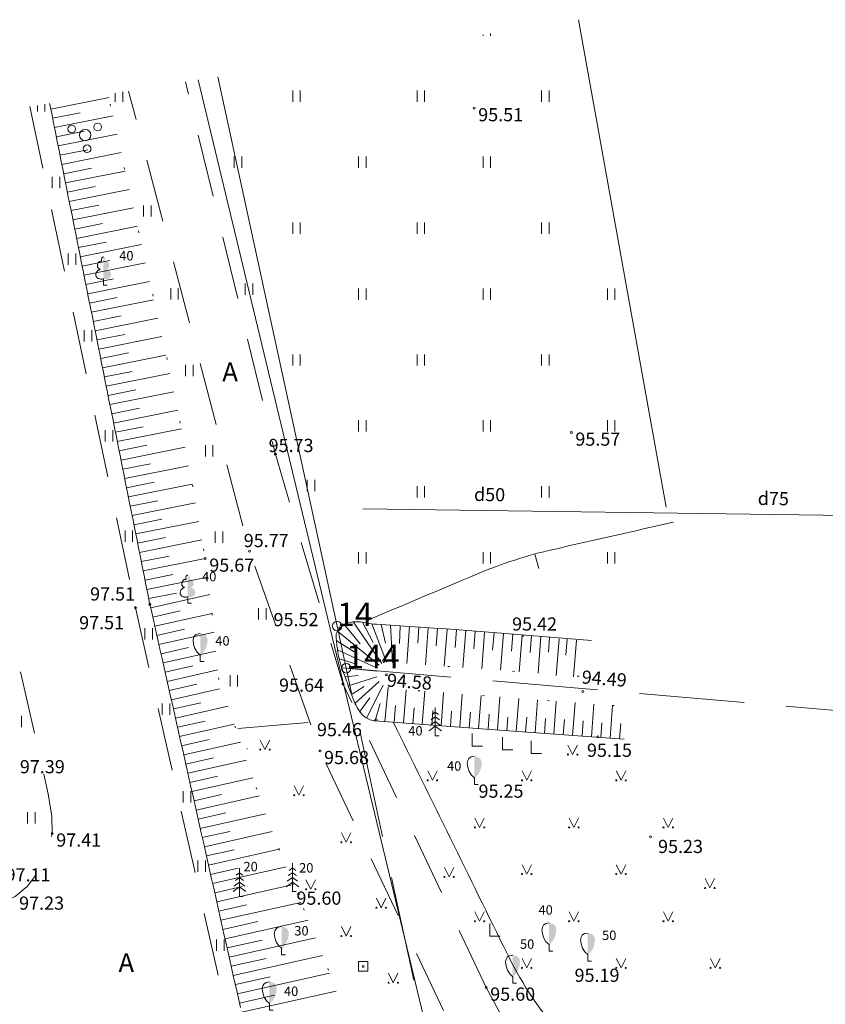
# Model space of a CAD drawing. Units: metres. Extents: x 0 to 551572, y 0 to 324278.
# Drawn here: x 551308 to 551351, y 324226 to 324278 of the extents above; entities that cross this region are included whole.
import ezdxf
from ezdxf.enums import TextEntityAlignment as Align

# ---------------------------------------------------------------- set-up
doc = ezdxf.new("R2010")
doc.units = ezdxf.units.M
doc.header["$MEASUREMENT"] = 0
for name, pattern in [('DGN Style 1', [3.351253109941992, 0.0055761283027321, -3.34567698163926]), ('DGN Style 2', [5.5761283027321, 3.34567698163926, -2.23045132109284]), ('DGN Style 3', [7.806579623824939, 5.5761283027321, -2.23045132109284])]:
    doc.linetypes.add(name, pattern=pattern)
for name, color, linetype, lineweight in [('Level 1', 7, 'Continuous', 13), ('Level 10', 7, 'Continuous', 13), ('Level 11', 7, 'Continuous', 13), ('Level 17', 7, 'Continuous', 13), ('Level 21', 7, 'Continuous', 13), ('Level 23', 7, 'Continuous', 13), ('Level 24', 7, 'Continuous', 13), ('Level 25', 7, 'Continuous', 13), ('Level 31', 7, 'Continuous', 13), ('Level 32', 7, 'Continuous', 13), ('Level 35', 7, 'Continuous', 13), ('Level 37', 7, 'Continuous', 13), ('Level 55', 7, 'Continuous', 13), ('Level 58', 7, 'Continuous', 13)]:
    doc.layers.add(name, color=color, linetype=linetype, lineweight=lineweight)
doc.styles.add('Style-font001', font='font001.shx')

# ---------------------------------------------------------------- blocks, each defined once
blk = doc.blocks.new('KRUMS_2')
at = {"layer": 'Level 1', "color": 3, "linetype": 'Continuous', "lineweight": 13}
for centre, radius in [((-0.07141971917735646, 0.03241790238462272), 0.02041347239155457), ((0.06614258155605057, 0.04251797652977984), 0.02066127541214373), ((-5.87708200328052e-06, 3.310500324005261e-05), 0.03006396109047146), ((0.01032348532316973, -0.07272183902023244), 0.02045426292877247)]:
    blk.add_circle(centre, radius, dxfattribs=at)
blk = doc.blocks.new('*U20')
at = {"layer": 'Level 1', "color": 3, "linetype": 'Continuous', "lineweight": 13}
for p, q in [((-0.02739999999903375, 0.03350000000136788), (-0.02739999999903375, -0.0334999999977299)), ((-0.02739999999903375, -0.0334999999977299), (0.02739999999903375, -0.0334999999977299))]:
    blk.add_line(p, q, dxfattribs=at)
blk = doc.blocks.new('EGLE')
at = {"layer": 'Level 1', "color": 3, "linetype": 'Continuous', "lineweight": 13}
for p, q in [((0, 0.125), (-0.01759999999922002, 0.1121999999995751)), ((0, 0.1499999999978172), (0, 0)), ((0, 0.125), (0.01739999999699648, 0.1121999999995751)), ((0, 0.0750000000007276), (-0.02780000000348082, 0.05459999999948195)), ((0, 0.09999999999854481), (-0.02160000000003492, 0.08419999999750871)), ((0, 0.09999999999854481), (0.02160000000003492, 0.08419999999750871)), ((0, 0.0750000000007276), (0.02779999999620486, 0.05459999999948195)), ((0, 0.0499999999992724), (-0.03320000000530854, 0.02559999999721185)), ((0, 0.0499999999992724), (0.03340000000025611, 0.02559999999721185)), ((0, 0), (0.01999999999679858, 0))]:
    blk.add_line(p, q, dxfattribs=at)
blk = doc.blocks.new('SAURLA')
at = {"layer": 'Level 1', "linetype": 'Continuous', "lineweight": 13}
blk.add_hatch(color=3, dxfattribs=at).paths.add_polyline_path([(0, 0.03519999999844003), (0, 0.1499999999978172), (0.0172999999995227, 0.1466999999975087), (0.02279999999882421, 0.1432999999960884), (0.02919999999721767, 0.1383999999961816), (0.0356000000028871, 0.128099999998085), (0.03850000000238651, 0.1137999999991735), (0.0356000000028871, 0.09179999999832944), (0.02829999999812571, 0.06939999999667634), (0.01640000000043074, 0.04979999999704887)])
at = {"layer": 'Level 1', "color": 3, "linetype": 'Continuous', "lineweight": 13}
for p, q in [((-0.03850000000238651, 0.1137999999991735), (-0.03559999999561114, 0.128099999998085)), ((-0.03559999999561114, 0.09179999999832944), (-0.03850000000238651, 0.1137999999991735)), ((-0.03559999999561114, 0.128099999998085), (-0.02919999999721767, 0.1383999999961816)), ((-0.02919999999721767, 0.1383999999961816), (-0.02279999999882421, 0.1432999999960884)), ((-0.02279999999882421, 0.1432999999960884), (-0.0172999999995227, 0.1466999999975087)), ((-0.0172999999995227, 0.1466999999975087), (0, 0.1499999999978172)), ((-0.02829999999812571, 0.06939999999667634), (-0.03559999999561114, 0.09179999999832944)), ((-0.01640000000043074, 0.04979999999704887), (-0.02829999999812571, 0.06939999999667634)), ((0, 0.03519999999844003), (-0.01640000000043074, 0.04979999999704887)), ((0, 0.03519999999844003), (0, -3.637978807091713e-12)), ((0, -3.637978807091713e-12), (0.02000000000407454, -3.637978807091713e-12))]:
    blk.add_line(p, q, dxfattribs=at)
blk.add_point((0, 0.03519999999844003), dxfattribs=at)
blk = doc.blocks.new('ZBST')
at = {"layer": 'Level 35', "color": 52, "linetype": 'Continuous', "lineweight": 13}
for p, q in [((-0.02500000000145519, -0.02499999999781721), (-0.02500000000145519, 0.02500000000145519)), ((-0.02500000000145519, 0.02500000000145519), (0.02499999999417923, 0.02500000000145519)), ((0.02499999999417923, -0.02499999999781721), (0.02499999999417923, 0.02500000000145519)), ((-0.02500000000145519, -0.02499999999781721), (0.02499999999417923, -0.02499999999781721))]:
    blk.add_line(p, q, dxfattribs=at)
blk.add_circle((0, 0), 0.005041667697929563, dxfattribs=at)
blk = doc.blocks.new('LAPUKO')
at = {"layer": 'Level 1', "linetype": 'Continuous', "lineweight": 13}
h = blk.add_hatch(color=3, dxfattribs=at)
edge = h.paths.add_edge_path()
edge.add_ellipse((4.004397487733513e-05, 0.135006843112933), major_axis=(-2.41111331149074e-18, -0.01499315361192787), ratio=0.7071067811865476, start_angle=57.04944999999998, end_angle=180, ccw=False)
edge.add_line((0.008936408688896336, 0.1268518418910389), (0.009035936083819252, 0.1267606086184969))
edge.add_ellipse((0.01290916747529991, 0.1055203076793987), major_axis=(0.003873231390928331, -0.02124030094272178), ratio=0.8613228459795703, start_angle=0, end_angle=180, ccw=False)
edge.add_ellipse((0.009035936142026912, 0.05929141736851307), major_axis=(-0.03068173883848489, 0.009511338992961674), ratio=0.8144450187643257, start_angle=90, end_angle=270, ccw=False)
edge.add_line((0.001289473482756875, 0.03430282800400164), (0.001100000001315493, 0.03440000000045984))
edge.add_line((0.001100000001315493, 0.03440000000045984), (0, 0.03440000000045984))
edge.add_line((0, 0.03440000000045984), (0, 0.1499000000003434))
edge.add_line((0, 0.1499000000003434), (-0.0001000000047497451, 0.1499999999978172))
edge.add_line((-0.0001000000047497451, 0.1499999999978172), (4.004397487733513e-05, 0.1499999967236363))
at = {"layer": 'Level 1', "color": 3, "linetype": 'Continuous', "lineweight": 13}
for p, q in [((0, 0), (0, 0.03440000000045984)), ((0, 0.03440000000045984), (0.001100000001315493, 0.03440000000045984)), ((0, 0.0272000000004482), (0, 0.02959999999802676)), ((0, 0), (0.01999999999679858, 0))]:
    blk.add_line(p, q, dxfattribs=at)
blk.add_rational_spline([(-0.00120938554755412, 0.03430282800400164), (-0.03189112438121811, 0.02479148901329609), (-0.03963758704048814, 0.04978007837780751), (-0.04738404971431009, 0.07476866773868096), (-0.01670231086609419, 0.08428000673302449), (-0.03499706740694819, 0.08761610941655817), (-0.03112383601546753, 0.1088564103629324), (-0.02725060462398687, 0.1300967113056686), (-0.008955848163168412, 0.1267606086184969), (-0.008906084454793017, 0.1268062252565869), (-0.008856320746417623, 0.1268518418910389), (-0.01228531754895812, 0.1343332893120532), (-0.009274780786654446, 0.1421666430142068), (-0.006264243987970985, 0.1499999967236363), (4.004397487733513e-05, 0.1499999967236363)], [1, 0.7071067811865476, 1, 0.7071067811865476, 1, 0.7071067811865476, 1, 0.7071067811865476, 1, 1, 1, 0.8595167113278297, 1, 0.8595167113278297, 1], degree=2, knots=[0, 0, 0, 0.125, 0.125, 0.25, 0.25, 0.375, 0.375, 0.5, 0.5, 0.75, 0.75, 0.875, 0.875, 1, 1, 1], dxfattribs=at)
blk = doc.blocks.new('PKT')
at = {"layer": 'Level 58', "color": 254, "linetype": 'Continuous', "lineweight": 20}
blk.add_circle((1.66316021932289e-06, 9.176197636406869e-06), 0.005342884173628484, dxfattribs=at)
blk = doc.blocks.new('RP5')
at = {"layer": 'Level 10', "color": 7, "linetype": 'Continuous', "lineweight": 13, "flags": 128}
blk.add_lwpolyline([(0, 0), (0, 0)], dxfattribs=at)
at = {"layer": 'Level 10', "color": 7, "linetype": 'Continuous', "lineweight": 13}
blk.add_circle((0, 0), 0.025, dxfattribs=at)

msp = doc.modelspace()

# ---------------------------------------------------------------- linework, layer by layer
at = {"layer": 'Level 1', "color": 3, "linetype": 'Continuous', "lineweight": 13}
for p, q in [((551332.0140000001, 324240.369), (551332.0140000001, 324239.699)), ((551332.0140000001, 324239.699), (551332.562, 324239.699))]:
    msp.add_line(p, q, dxfattribs=at)
at = {"layer": 'Level 11', "color": 34, "linetype": 'Continuous', "lineweight": 13, "ltscale": 10}
for p, q in [((551337.6433576437, 324278.2551845818), (551342.307, 324252.374)), ((551326.2100000001, 324252.297), (551355.123, 324251.887))]:
    msp.add_line(p, q, dxfattribs=at)
at = {"layer": 'Level 17', "color": 5, "linetype": 'Continuous', "lineweight": 13, "ltscale": 10}
msp.add_line((551340.817, 324177.955), (551317.4738479903, 324275.0570729919), dxfattribs=at)
at = {"layer": 'Level 21', "color": 7, "linetype": 'Continuous', "lineweight": 20, "ltscale": 10}
msp.add_line((551319.5700000001, 324240.629), (551323.307, 324240.958), dxfattribs=at)
at = {"layer": 'Level 23', "color": 92, "linetype": 'Continuous', "lineweight": 13}
for p, q in [((551332.984, 324277.393), (551332.984, 324277.5163889471)), ((551332.584, 324277.393), (551332.584, 324277.45296427)), ((551313.066, 324273.902), (551313.066, 324274.3581571536)), ((551313.466, 324273.902), (551313.466, 324274.4215818307)), ((551322.484, 324273.893), (551322.484, 324274.493)), ((551322.8840000001, 324273.893), (551322.8840000001, 324274.493)), ((551329.084, 324273.893), (551329.084, 324274.493)), ((551329.484, 324273.893), (551329.484, 324274.493)), ((551335.684, 324273.893), (551335.684, 324274.493)), ((551336.084, 324273.893), (551336.084, 324274.493)), ((551308.936, 324273.379), (551308.936, 324273.7032973632)), ((551309.336, 324273.379), (551309.336, 324273.7667220403)), ((551319.3840000001, 324270.393), (551319.3840000001, 324270.993)), ((551319.784, 324270.393), (551319.784, 324270.993)), ((551325.984, 324270.393), (551325.984, 324270.993)), ((551326.3840000001, 324270.393), (551326.3840000001, 324270.993)), ((551332.584, 324270.393), (551332.584, 324270.993)), ((551332.984, 324270.393), (551332.984, 324270.993)), ((551309.723, 324269.311), (551309.723, 324269.911)), ((551310.123, 324269.311), (551310.123, 324269.911)), ((551314.574, 324267.801), (551314.574, 324268.401)), ((551314.974, 324267.801), (551314.974, 324268.401)), ((551322.484, 324266.893), (551322.484, 324267.493)), ((551322.8840000001, 324266.893), (551322.8840000001, 324267.493)), ((551329.084, 324266.893), (551329.084, 324267.493)), ((551329.484, 324266.893), (551329.484, 324267.493)), ((551335.684, 324266.893), (551335.684, 324267.493)), ((551336.084, 324266.893), (551336.084, 324267.493)), ((551310.5750000001, 324265.243), (551310.5750000001, 324265.843)), ((551310.975, 324265.243), (551310.975, 324265.843)), ((551316.0160000001, 324263.405), (551316.0160000001, 324264.005)), ((551316.416, 324263.405), (551316.416, 324264.005)), ((551319.9670000001, 324263.649), (551319.9670000001, 324264.249)), ((551320.367, 324263.649), (551320.367, 324264.249)), ((551325.984, 324263.393), (551325.984, 324263.993)), ((551326.3840000001, 324263.393), (551326.3840000001, 324263.993)), ((551332.584, 324263.393), (551332.584, 324263.993)), ((551332.984, 324263.393), (551332.984, 324263.993)), ((551339.184, 324263.393), (551339.184, 324263.993)), ((551339.584, 324263.393), (551339.584, 324263.993)), ((551311.427, 324261.175), (551311.427, 324261.775)), ((551311.827, 324261.175), (551311.827, 324261.775)), ((551322.484, 324259.893), (551322.484, 324260.493)), ((551322.8840000001, 324259.893), (551322.8840000001, 324260.493)), ((551329.084, 324259.893), (551329.084, 324260.493)), ((551329.484, 324259.893), (551329.484, 324260.493)), ((551335.684, 324259.893), (551335.684, 324260.493)), ((551336.084, 324259.893), (551336.084, 324260.493)), ((551316.8030000001, 324259.337), (551316.8030000001, 324259.937)), ((551317.203, 324259.337), (551317.203, 324259.937)), ((551325.984, 324256.393), (551325.984, 324256.993)), ((551326.3840000001, 324256.393), (551326.3840000001, 324256.993)), ((551332.584, 324256.393), (551332.584, 324256.993)), ((551332.984, 324256.393), (551332.984, 324256.993)), ((551339.184, 324256.393), (551339.184, 324256.993)), ((551339.584, 324256.393), (551339.584, 324256.993)), ((551312.542, 324255.861), (551312.542, 324256.461)), ((551312.942, 324255.861), (551312.942, 324256.461)), ((551317.8520000001, 324255.073), (551317.8520000001, 324255.673)), ((551318.252, 324255.073), (551318.252, 324255.673)), ((551323.26, 324253.236), (551323.26, 324253.836)), ((551323.66, 324253.236), (551323.66, 324253.836)), ((551329.084, 324252.893), (551329.084, 324253.493)), ((551329.484, 324252.893), (551329.484, 324253.493)), ((551335.684, 324252.893), (551335.684, 324253.493)), ((551336.084, 324252.893), (551336.084, 324253.493)), ((551313.591, 324250.547), (551313.591, 324251.147)), ((551313.991, 324250.547), (551313.991, 324251.147)), ((551318.376, 324250.481), (551318.376, 324251.081)), ((551318.7760000001, 324250.481), (551318.7760000001, 324251.081)), ((551325.984, 324249.393), (551325.984, 324249.993)), ((551326.3840000001, 324249.393), (551326.3840000001, 324249.993)), ((551332.584, 324249.393), (551332.584, 324249.993)), ((551332.984, 324249.393), (551332.984, 324249.993)), ((551339.184, 324249.393), (551339.184, 324249.993)), ((551339.584, 324249.393), (551339.584, 324249.993)), ((551320.671, 324246.413), (551320.671, 324247.013)), ((551321.071, 324246.413), (551321.071, 324247.013)), ((551314.64, 324245.364), (551314.64, 324245.964)), ((551315.04, 324245.364), (551315.04, 324245.964)), ((551319.1630000001, 324242.87), (551319.1630000001, 324243.47)), ((551319.5630000001, 324242.87), (551319.5630000001, 324243.47)), ((551315.557, 324241.362), (551315.557, 324241.962)), ((551315.957, 324241.362), (551315.957, 324241.962)), ((551308.091, 324240.706), (551308.091, 324241.306)), ((551320.7640000001, 324240.018), (551321.0140000001, 324239.518)), ((551321.0140000001, 324239.518), (551321.2640000001, 324240.018)), ((551337.089, 324239.753), (551337.339, 324239.253)), ((551337.339, 324239.253), (551337.589, 324239.753)), ((551329.647, 324238.382), (551329.897, 324237.882)), ((551329.897, 324237.882), (551330.147, 324238.382)), ((551334.6510000001, 324238.382), (551334.9010000001, 324237.882)), ((551334.9010000001, 324237.882), (551335.1510000001, 324238.382)), ((551339.655, 324238.382), (551339.905, 324237.882)), ((551339.905, 324237.882), (551340.155, 324238.382)), ((551316.672, 324236.704), (551316.672, 324237.304)), ((551317.072, 324236.704), (551317.072, 324237.304)), ((551322.566, 324237.595), (551322.816, 324237.095)), ((551322.816, 324237.095), (551323.066, 324237.595)), ((551308.412, 324235.589), (551308.412, 324236.189)), ((551308.812, 324235.589), (551308.812, 324236.189)), ((551332.1510000001, 324235.882), (551332.4010000001, 324235.382)), ((551332.4010000001, 324235.382), (551332.6510000001, 324235.882)), ((551337.155, 324235.882), (551337.405, 324235.382)), ((551337.405, 324235.382), (551337.655, 324235.882)), ((551342.159, 324235.882), (551342.409, 324235.382)), ((551342.409, 324235.382), (551342.659, 324235.882)), ((551325.0700000001, 324235.095), (551325.3200000001, 324234.595)), ((551325.3200000001, 324234.595), (551325.5700000001, 324235.095)), ((551317.459, 324233.03), (551317.459, 324233.63)), ((551317.859, 324233.03), (551317.859, 324233.63)), ((551330.533, 324233.258), (551330.783, 324232.758)), ((551330.783, 324232.758), (551331.033, 324233.258)), ((551334.6510000001, 324233.404), (551334.9010000001, 324232.904)), ((551334.9010000001, 324232.904), (551335.1510000001, 324233.404)), ((551339.655, 324233.404), (551339.905, 324232.904)), ((551339.905, 324232.904), (551340.155, 324233.404)), ((551323.1900000001, 324232.604), (551323.4400000001, 324232.104)), ((551323.4400000001, 324232.104), (551323.6900000001, 324232.604)), ((551344.367, 324232.668), (551344.617, 324232.168)), ((551344.617, 324232.168), (551344.867, 324232.668)), ((551326.927, 324231.62), (551327.177, 324231.12)), ((551327.177, 324231.12), (551327.427, 324231.62)), ((551332.1510000001, 324230.904), (551332.4010000001, 324230.404)), ((551332.4010000001, 324230.404), (551332.6510000001, 324230.904)), ((551337.155, 324230.904), (551337.405, 324230.404)), ((551337.405, 324230.404), (551337.655, 324230.904)), ((551342.159, 324230.904), (551342.409, 324230.404)), ((551342.409, 324230.404), (551342.659, 324230.904)), ((551325.0700000001, 324230.117), (551325.3200000001, 324229.617)), ((551325.3200000001, 324229.617), (551325.5700000001, 324230.117)), ((551318.442, 324228.831), (551318.442, 324229.431)), ((551318.8420000001, 324228.831), (551318.8420000001, 324229.431)), ((551334.6510000001, 324228.426), (551334.9010000001, 324227.926)), ((551334.9010000001, 324227.926), (551335.1510000001, 324228.426)), ((551339.655, 324228.426), (551339.905, 324227.926)), ((551339.905, 324227.926), (551340.155, 324228.426)), ((551344.659, 324228.426), (551344.909, 324227.926)), ((551344.909, 324227.926), (551345.159, 324228.426)), ((551327.5700000001, 324227.639), (551327.8200000001, 324227.139)), ((551327.8200000001, 324227.139), (551328.0700000001, 324227.639))]:
    msp.add_line(p, q, dxfattribs=at)
for centre, radius in [((551320.7643508011, 324239.5140801306), 0.02800000000000047), ((551321.2643508011, 324239.5140801306), 0.02630589287586257), ((551337.089157855, 324239.2523601305), 0.02800000000000047), ((551337.589157855, 324239.2523601305), 0.02630589287586257), ((551329.6467200957, 324237.8815496957), 0.02800000000000047), ((551330.1467200957, 324237.8815496957), 0.02630589287586257), ((551334.6507200956, 324237.8815496957), 0.02800000000000047), ((551335.1507200956, 324237.8815496957), 0.02630589287586257), ((551339.6547200957, 324237.8815496957), 0.02800000000000047), ((551340.1547200957, 324237.8815496957), 0.02630589287586257), ((551322.5657200956, 324237.0945496957), 0.02800000000000047), ((551323.0657200956, 324237.0945496957), 0.02630589287586257), ((551332.1507200956, 324235.3815496957), 0.02800000000000047), ((551332.6507200956, 324235.3815496957), 0.02630589287586257), ((551337.1547200957, 324235.3815496957), 0.02800000000000047), ((551337.6547200957, 324235.3815496957), 0.02630589287586257), ((551342.1587200956, 324235.3815496957), 0.02800000000000047), ((551342.6587200956, 324235.3815496957), 0.02630589287586257), ((551325.0697200956, 324234.5945496957), 0.02800000000000047), ((551325.5697200956, 324234.5945496957), 0.02630589287586257), ((551330.5329337887, 324232.7572714349), 0.02800000000000047), ((551331.0329337887, 324232.7572714349), 0.02630589287586257), ((551334.6507200956, 324232.9035496957), 0.02800000000000047), ((551335.1507200956, 324232.9035496957), 0.02630589287586257), ((551339.6547200957, 324232.9035496957), 0.02800000000000047), ((551340.1547200957, 324232.9035496957), 0.02630589287586257), ((551323.1901537057, 324232.1004940436), 0.02800000000000047), ((551323.6901537057, 324232.1004940436), 0.02630589287586257), ((551344.3665665687, 324232.1668088262), 0.02800000000000047), ((551344.8665665687, 324232.1668088262), 0.02630589287586257), ((551326.9272014236, 324231.1163896957), 0.02800000000000047), ((551327.4272014236, 324231.1163896957), 0.02630589287586257), ((551332.1507200956, 324230.4035496957), 0.02800000000000047), ((551332.6507200956, 324230.4035496957), 0.02630589287586257), ((551337.1547200957, 324230.4035496957), 0.02800000000000047), ((551337.6547200957, 324230.4035496957), 0.02630589287586257), ((551342.1587200956, 324230.4035496957), 0.02800000000000047), ((551342.6587200956, 324230.4035496957), 0.02630589287586257), ((551325.0697200956, 324229.6165496957), 0.02800000000000047), ((551325.5697200956, 324229.6165496957), 0.02630589287586257), ((551334.6507200956, 324227.9255496957), 0.02800000000000047), ((551335.1507200956, 324227.9255496957), 0.02630589287586257), ((551339.6547200957, 324227.9255496957), 0.02800000000000047), ((551340.1547200957, 324227.9255496957), 0.02630589287586257), ((551344.6587200956, 324227.9255496957), 0.02800000000000047), ((551345.1587200956, 324227.9255496957), 0.02630589287586257), ((551327.5697200956, 324227.1385496957), 0.02800000000000047), ((551328.0697200956, 324227.1385496957), 0.02630589287586257)]:
    msp.add_circle(centre, radius, dxfattribs=at)
msp.add_arc((551320.0657200956, 324239.5725496957), 0.02800000000000047, 243.6809944444445, 314.5172833333334, dxfattribs=at)
at = {"layer": 'Level 24', "color": 4, "linetype": 'Continuous', "lineweight": 20}
msp.add_line((551318.508499472, 324275.2211290821), (551324.837, 324246.069), dxfattribs=at)
at = {"layer": 'Level 25', "color": 3, "linetype": 'DGN Style 3', "lineweight": 20}
for p, q in [((551324.837, 324246.069), (551325.322, 324243.828)), ((551325.322, 324243.828), (551421.176, 324235.577)), ((551337.17, 324189.124), (551325.322, 324243.828))]:
    msp.add_line(p, q, dxfattribs=at)
at = {"layer": 'Level 31', "color": 32, "linetype": 'Continuous', "lineweight": 13}
for p, q in [((551309.647, 324273.513), (551312.738, 324274.131)), ((551309.5882559654, 324273.8067201734), (551309.598, 324273.758)), ((551309.598, 324273.758), (551309.696, 324273.268)), ((551309.745, 324273.023), (551311.216, 324273.317)), ((551309.696, 324273.268), (551309.794, 324272.778)), ((551309.794, 324272.778), (551309.892, 324272.287)), ((551309.843, 324272.532), (551312.953, 324273.156)), ((551309.892, 324272.287), (551309.99, 324271.797)), ((551309.941, 324272.042), (551311.412, 324272.336)), ((551309.99, 324271.797), (551310.088, 324271.307)), ((551310.039, 324271.552), (551313.1680000001, 324272.177)), ((551310.088, 324271.307), (551310.186, 324270.816)), ((551310.137, 324271.062), (551311.609, 324271.356)), ((551310.186, 324270.816), (551310.285, 324270.326)), ((551310.235, 324270.571), (551313.383, 324271.203)), ((551310.285, 324270.326), (551310.383, 324269.836)), ((551310.334, 324270.081), (551311.805, 324270.375)), ((551310.432, 324269.591), (551313.599, 324270.224)), ((551310.383, 324269.836), (551310.481, 324269.346)), ((551310.481, 324269.346), (551310.579, 324268.855)), ((551310.53, 324269.1), (551312, 324269.397)), ((551310.628, 324268.61), (551313.8150000001, 324269.247)), ((551310.579, 324268.855), (551310.677, 324268.365)), ((551310.677, 324268.365), (551310.775, 324267.875)), ((551310.726, 324268.12), (551312.197, 324268.414)), ((551310.824, 324267.63), (551314.03, 324268.271)), ((551310.775, 324267.875), (551310.873, 324267.384)), ((551310.873, 324267.384), (551310.971, 324266.894)), ((551310.922, 324267.139), (551312.393, 324267.433)), ((551311.02, 324266.649), (551314.245, 324267.293)), ((551310.971, 324266.894), (551311.069, 324266.404)), ((551311.069, 324266.404), (551311.167, 324265.914)), ((551311.118, 324266.159), (551312.5900000001, 324266.453)), ((551311.216, 324265.669), (551314.461, 324266.317)), ((551311.167, 324265.914), (551311.2660000001, 324265.423)), ((551311.3150000001, 324265.178), (551312.7860000001, 324265.472)), ((551311.2660000001, 324265.423), (551311.3640000001, 324264.933)), ((551311.4130000001, 324264.688), (551314.676, 324265.341)), ((551311.3640000001, 324264.933), (551311.462, 324264.443)), ((551311.462, 324264.443), (551311.56, 324263.953)), ((551311.511, 324264.198), (551312.9820000001, 324264.492)), ((551311.56, 324263.953), (551311.658, 324263.462)), ((551311.609, 324263.707), (551314.8910000001, 324264.367)), ((551311.658, 324263.462), (551311.756, 324262.972)), ((551311.707, 324263.217), (551313.1780000001, 324263.511)), ((551311.805, 324262.727), (551315.1070000001, 324263.387)), ((551311.756, 324262.972), (551311.854, 324262.482)), ((551311.854, 324262.482), (551311.952, 324261.991)), ((551311.903, 324262.237), (551313.375, 324262.531)), ((551312.001, 324261.746), (551315.322, 324262.41)), ((551311.952, 324261.991), (551312.05, 324261.501)), ((551312.05, 324261.501), (551312.148, 324261.011)), ((551312.099, 324261.256), (551313.571, 324261.55)), ((551312.198, 324260.766), (551315.5380000001, 324261.434)), ((551312.148, 324261.011), (551312.247, 324260.521)), ((551312.247, 324260.521), (551312.345, 324260.03)), ((551312.296, 324260.275), (551313.7660000001, 324260.572)), ((551312.394, 324259.785), (551315.753, 324260.457)), ((551312.345, 324260.03), (551312.443, 324259.54)), ((551312.443, 324259.54), (551312.541, 324259.05)), ((551312.492, 324259.295), (551313.963, 324259.589)), ((551312.5900000001, 324258.805), (551315.968, 324259.48)), ((551312.541, 324259.05), (551312.6390000001, 324258.559)), ((551312.6390000001, 324258.559), (551312.7370000001, 324258.069)), ((551312.6880000001, 324258.314), (551314.159, 324258.608)), ((551312.7860000001, 324257.824), (551316.182, 324258.503)), ((551312.7370000001, 324258.069), (551312.8350000001, 324257.579)), ((551312.8840000001, 324257.334), (551314.356, 324257.628)), ((551312.8350000001, 324257.579), (551312.9330000001, 324257.089)), ((551312.9820000001, 324256.843), (551316.382, 324257.526)), ((551312.9330000001, 324257.089), (551313.0310000001, 324256.598)), ((551313.0310000001, 324256.598), (551313.13, 324256.108)), ((551313.0800000001, 324256.353), (551314.552, 324256.647)), ((551313.13, 324256.108), (551313.228, 324255.618)), ((551313.179, 324255.863), (551316.582, 324256.544)), ((551313.228, 324255.618), (551313.326, 324255.127)), ((551313.277, 324255.373), (551314.748, 324255.667)), ((551313.375, 324254.882), (551316.7760000001, 324255.566)), ((551313.326, 324255.127), (551313.424, 324254.637)), ((551313.424, 324254.637), (551313.522, 324254.147)), ((551313.473, 324254.392), (551314.944, 324254.686)), ((551313.571, 324253.902), (551316.964, 324254.58)), ((551313.522, 324254.147), (551313.62, 324253.657)), ((551313.62, 324253.657), (551313.718, 324253.166)), ((551313.669, 324253.411), (551315.1390000001, 324253.708)), ((551313.767, 324252.921), (551317.152, 324253.597)), ((551313.718, 324253.166), (551313.816, 324252.676)), ((551313.816, 324252.676), (551313.914, 324252.186)), ((551313.865, 324252.431), (551315.337, 324252.725)), ((551313.963, 324251.941), (551317.331, 324252.614)), ((551313.914, 324252.186), (551314.012, 324251.695)), ((551314.012, 324251.695), (551314.111, 324251.205)), ((551314.062, 324251.45), (551315.533, 324251.744)), ((551314.16, 324250.96), (551317.501, 324251.628)), ((551314.111, 324251.205), (551314.209, 324250.715)), ((551314.209, 324250.715), (551314.307, 324250.225)), ((551314.258, 324250.47), (551315.729, 324250.764)), ((551314.356, 324249.98), (551317.671, 324250.643)), ((551314.307, 324250.225), (551314.405, 324249.734)), ((551314.454, 324249.489), (551315.925, 324249.783)), ((551314.405, 324249.734), (551314.503, 324249.244)), ((551314.552, 324248.999), (551317.839, 324249.656)), ((551314.503, 324249.244), (551314.601, 324248.754)), ((551314.601, 324248.754), (551314.699, 324248.264)), ((551314.65, 324248.509), (551316.121, 324248.803)), ((551314.699, 324248.264), (551314.797, 324247.773)), ((551314.748, 324248.018), (551317.978, 324248.667)), ((551314.797, 324247.773), (551314.895, 324247.283)), ((551314.846, 324247.528), (551316.318, 324247.822)), ((551314.949, 324247.039), (551318.096, 324247.745)), ((551315.0040000001, 324246.795), (551315.113, 324246.307)), ((551315.0580000001, 324246.551), (551316.522, 324246.878)), ((551315.1680000001, 324246.063), (551318.206, 324246.745)), ((551315.113, 324246.307), (551315.223, 324245.819)), ((551325.224, 324246.134), (551326.0650000001, 324245.123)), ((551325.693, 324246.293), (551327.213, 324244.09)), ((551326.192, 324246.275), (551326.7540000001, 324245.205)), ((551326.685, 324246.192), (551327.459, 324244.155)), ((551327.182, 324246.147), (551327.409, 324245.156)), ((551315.223, 324245.819), (551315.332, 324245.331)), ((551315.278, 324245.575), (551316.74, 324245.905)), ((551315.387, 324245.087), (551318.31, 324245.746)), ((551324.859, 324245.799), (551327.0650000001, 324243.991)), ((551327.681, 324246.116), (551327.7860000001, 324244.139)), ((551328.18, 324246.085), (551328.147, 324245.14)), ((551328.679, 324246.054), (551328.54, 324244.09)), ((551329.1780000001, 324246.021), (551329.121, 324245.156)), ((551329.677, 324245.987), (551329.537, 324244.02)), ((551330.176, 324245.951), (551330.105, 324245.024)), ((551330.674, 324245.912), (551330.518, 324243.946)), ((551331.1730000001, 324245.872), (551331.098, 324244.933)), ((551331.671, 324245.833), (551331.5160000001, 324243.871)), ((551332.17, 324245.793), (551332.095, 324244.861)), ((551332.6680000001, 324245.754), (551332.513, 324243.796)), ((551333.167, 324245.714), (551333.093, 324244.794)), ((551333.665, 324245.675), (551333.51, 324243.721)), ((551334.1630000001, 324245.635), (551334.093, 324244.738)), ((551315.332, 324245.331), (551315.442, 324244.843)), ((551324.7980000001, 324245.312), (551325.7540000001, 324244.697)), ((551334.662, 324245.596), (551334.507, 324243.646)), ((551335.16, 324245.556), (551335.091, 324244.674)), ((551335.659, 324245.517), (551335.505, 324243.571)), ((551336.116, 324245.457), (551336.056, 324244.693)), ((551336.615, 324245.385), (551336.461, 324243.439)), ((551337.039, 324245.391), (551336.971, 324244.529)), ((551337.5380000001, 324245.319), (551337.3840000001, 324243.373)), ((551315.442, 324244.843), (551315.552, 324244.356)), ((551315.497, 324244.6), (551316.961, 324244.927)), ((551315.606, 324244.112), (551318.412, 324244.742)), ((551324.858, 324244.816), (551326.9670000001, 324243.844)), ((551315.552, 324244.356), (551315.6610000001, 324243.868)), ((551324.9550000001, 324244.325), (551325.819, 324244.073)), ((551315.6610000001, 324243.868), (551315.7710000001, 324243.38)), ((551315.716, 324243.624), (551317.18, 324243.951)), ((551315.8250000001, 324243.136), (551318.513, 324243.739)), ((551325.0920000001, 324243.845), (551326.9500000001, 324243.68)), ((551315.7710000001, 324243.38), (551315.88, 324242.892)), ((551325.2660000001, 324243.376), (551325.983, 324243.45)), ((551325.435, 324242.906), (551326.9500000001, 324243.384)), ((551325.7930000001, 324241.972), (551327.081, 324243.122)), ((551315.88, 324242.892), (551315.99, 324242.404)), ((551315.935, 324242.648), (551317.399, 324242.978)), ((551316.045, 324242.16), (551318.608, 324242.736)), ((551325.6020000001, 324242.434), (551326.278, 324242.859)), ((551326.395, 324241.19), (551327.278, 324242.941)), ((551327.365, 324241.005), (551327.557, 324242.826)), ((551328.3620000001, 324240.931), (551328.508, 324242.679)), ((551329.359, 324240.857), (551329.4890000001, 324242.613)), ((551330.3570000001, 324240.783), (551330.4870000001, 324242.537)), ((551315.99, 324242.404), (551316.099, 324241.916)), ((551316.154, 324241.672), (551317.618, 324242.002)), ((551326.041, 324241.539), (551326.573, 324242.252)), ((551326.866, 324241.042), (551327.131, 324241.957)), ((551331.354, 324240.709), (551331.484, 324242.461)), ((551332.351, 324240.635), (551332.481, 324242.385)), ((551333.349, 324240.561), (551333.479, 324242.309)), ((551334.346, 324240.487), (551334.476, 324242.233)), ((551335.343, 324240.413), (551335.4720000001, 324242.158)), ((551336.3400000001, 324240.339), (551336.469, 324242.082)), ((551337.338, 324240.265), (551337.4670000001, 324242.006)), ((551316.099, 324241.916), (551316.209, 324241.429)), ((551316.209, 324241.429), (551316.319, 324240.941)), ((551316.2640000001, 324241.185), (551319.054, 324241.811)), ((551327.8640000001, 324240.968), (551327.934, 324241.859)), ((551328.861, 324240.894), (551328.9230000001, 324241.727)), ((551329.858, 324240.82), (551329.916, 324241.597)), ((551330.855, 324240.746), (551330.915, 324241.558)), ((551331.853, 324240.672), (551331.914, 324241.494)), ((551338.3350000001, 324240.191), (551338.464, 324241.93)), ((551339.332, 324240.117), (551339.461, 324241.854)), ((551316.319, 324240.941), (551316.4280000001, 324240.453)), ((551316.373, 324240.697), (551317.837, 324241.024)), ((551332.85, 324240.598), (551332.909, 324241.392)), ((551333.8470000001, 324240.524), (551333.899, 324241.229)), ((551334.844, 324240.45), (551334.902, 324241.231)), ((551335.8420000001, 324240.376), (551335.9, 324241.162)), ((551336.839, 324240.302), (551336.899, 324241.105)), ((551337.836, 324240.228), (551337.8960000001, 324241.036)), ((551338.833, 324240.154), (551338.8910000001, 324240.939)), ((551339.831, 324240.08), (551339.892, 324240.9)), ((551316.4280000001, 324240.453), (551316.5380000001, 324239.965)), ((551316.483, 324240.209), (551319.383, 324240.86)), ((551316.5380000001, 324239.965), (551316.647, 324239.477)), ((551316.5920000001, 324239.721), (551318.056, 324240.051)), ((551316.702, 324239.233), (551319.712, 324239.908)), ((551316.647, 324239.477), (551316.757, 324238.989)), ((551316.757, 324238.989), (551316.866, 324238.501)), ((551316.812, 324238.745), (551318.274, 324239.075)), ((551316.921, 324238.258), (551320.04, 324238.958)), ((551316.866, 324238.501), (551316.976, 324238.014)), ((551316.976, 324238.014), (551317.086, 324237.526)), ((551317.0310000001, 324237.77), (551318.495, 324238.097)), ((551317.14, 324237.282), (551320.3690000001, 324238.006)), ((551317.086, 324237.526), (551317.1950000001, 324237.038)), ((551317.1950000001, 324237.038), (551317.305, 324236.55)), ((551317.25, 324236.794), (551318.714, 324237.124)), ((551317.36, 324236.306), (551320.701, 324237.056)), ((551317.305, 324236.55), (551317.414, 324236.062)), ((551317.414, 324236.062), (551317.524, 324235.574)), ((551317.469, 324235.818), (551318.9330000001, 324236.148)), ((551317.579, 324235.33), (551321.046, 324236.111)), ((551317.524, 324235.574), (551317.633, 324235.087)), ((551317.6880000001, 324234.843), (551319.152, 324235.17)), ((551317.7980000001, 324234.355), (551321.399, 324235.164)), ((551317.633, 324235.087), (551317.743, 324234.599)), ((551317.743, 324234.599), (551317.853, 324234.111)), ((551317.853, 324234.111), (551317.962, 324233.623)), ((551317.907, 324233.867), (551319.371, 324234.197)), ((551318.017, 324233.379), (551321.7710000001, 324234.222)), ((551317.962, 324233.623), (551318.072, 324233.135)), ((551318.072, 324233.135), (551318.181, 324232.647)), ((551318.127, 324232.891), (551319.589, 324233.221)), ((551318.236, 324232.403), (551322.145, 324233.286)), ((551318.181, 324232.647), (551318.291, 324232.159)), ((551318.291, 324232.159), (551318.4010000001, 324231.672)), ((551318.346, 324231.916), (551319.81, 324232.243)), ((551318.4550000001, 324231.428), (551322.533, 324232.344)), ((551318.4010000001, 324231.672), (551318.51, 324231.184)), ((551318.51, 324231.184), (551318.62, 324230.696)), ((551318.5650000001, 324230.94), (551320.029, 324231.267)), ((551318.674, 324230.452), (551322.92, 324231.404)), ((551318.62, 324230.696), (551318.729, 324230.208)), ((551318.894, 324229.476), (551323.307, 324230.466)), ((551318.729, 324230.208), (551318.839, 324229.72)), ((551318.784, 324229.964), (551320.638, 324230.382)), ((551318.839, 324229.72), (551318.948, 324229.232)), ((551319.003, 324228.988), (551320.8570000001, 324229.406)), ((551319.113, 324228.501), (551323.689, 324229.529)), ((551318.948, 324229.232), (551319.0580000001, 324228.745)), ((551319.0580000001, 324228.745), (551319.1680000001, 324228.257)), ((551319.2220000001, 324228.013), (551321.076, 324228.427)), ((551319.332, 324227.525), (551324.062, 324228.585)), ((551319.1680000001, 324228.257), (551319.277, 324227.769)), ((551319.277, 324227.769), (551319.387, 324227.281)), ((551319.442, 324227.037), (551321.295, 324227.455)), ((551319.551, 324226.549), (551324.434, 324227.644)), ((551319.387, 324227.281), (551319.496, 324226.793)), ((551319.496, 324226.793), (551319.606, 324226.305)), ((551319.606, 324226.305), (551319.7150000001, 324225.817)), ((551319.6610000001, 324226.061), (551321.515, 324226.479)), ((551319.77, 324225.574), (551324.79, 324226.699))]:
    msp.add_line(p, q, dxfattribs=at)
at = {"layer": 'Level 31', "color": 32, "linetype": 'Continuous', "lineweight": 13, "flags": 128}
for points in [[(551314.895, 324247.283), (551314.907, 324247.225), (551315.0040000001, 324246.795)], [(551340.0800000001, 324240.061), (551333.457, 324240.552), (551326.834, 324241.044), (551326.789, 324241.048), (551326.746, 324241.054), (551326.664, 324241.072), (551326.588, 324241.095), (551326.517, 324241.124), (551326.452, 324241.156), (551326.3910000001, 324241.193), (551326.334, 324241.232), (551326.2810000001, 324241.274), (551326.2320000001, 324241.318), (551326.186, 324241.363), (551326.143, 324241.41), (551326.103, 324241.458), (551326.0650000001, 324241.506), (551326.029, 324241.555), (551325.963, 324241.655), (551325.905, 324241.753), (551325.8520000001, 324241.85), (551325.806, 324241.944), (551325.7640000001, 324242.035), (551325.725, 324242.122), (551325.657, 324242.289), (551325.6, 324242.439), (551325.505, 324242.705), (551325.436, 324242.904), (551325.385, 324243.051), (551325.346, 324243.16), (551325.2880000001, 324243.319), (551325.228, 324243.472), (551325.1830000001, 324243.585), (551325.144, 324243.69), (551325.077, 324243.889), (551325.024, 324244.062), (551324.9820000001, 324244.214), (551324.9500000001, 324244.347), (551324.9230000001, 324244.463), (551324.883, 324244.667), (551324.8570000001, 324244.819), (551324.8250000001, 324245.048), (551324.801, 324245.277), (551324.787, 324245.442), (551324.785, 324245.503), (551324.787, 324245.558), (551324.792, 324245.605), (551324.799, 324245.646), (551324.8080000001, 324245.682), (551324.819, 324245.714), (551324.8420000001, 324245.769), (551324.865, 324245.81), (551324.885, 324245.841), (551324.922, 324245.887), (551324.9650000001, 324245.933), (551325.0260000001, 324245.989), (551325.0850000001, 324246.039), (551325.143, 324246.082), (551325.198, 324246.119), (551325.252, 324246.151), (551325.304, 324246.179), (551325.355, 324246.203), (551325.404, 324246.223), (551325.451, 324246.24), (551325.498, 324246.255), (551325.587, 324246.277), (551325.671, 324246.291), (551325.7490000001, 324246.299), (551325.823, 324246.302), (551325.892, 324246.302), (551325.957, 324246.3), (551326.079, 324246.29), (551326.185, 324246.276), (551326.372, 324246.245), (551326.652, 324246.196), (551326.792, 324246.176), (551326.8620000001, 324246.169), (551326.932, 324246.163), (551328.67, 324246.055), (551329.539, 324245.997), (551329.974, 324245.966), (551330.408, 324245.933), (551333.096, 324245.72), (551338.333, 324245.305)]]:
    msp.add_lwpolyline(points, dxfattribs=at)
at = {"layer": 'Level 31', "color": 32, "linetype": 'DGN Style 1', "lineweight": 20}
for points, knots in [([(551318.5650000001, 324243.226), (551318.4427574334, 324244.3068377547), (551318.3494331075, 324245.3907427091), (551318.2363372488, 324246.4725924089), (551318.1798163818, 324247.0132583866), (551318.1215018102, 324247.5536915335), (551318.057816905, 324248.0936039601), (551318.025999733, 324248.363345848), (551317.9900825053, 324248.6325328113), (551317.9525941437, 324248.9015395006), (551317.9338559678, 324249.0359997558), (551317.9143379207, 324249.1703235822), (551317.8944401972, 324249.3046148282), (551317.8745448131, 324249.4388902854), (551317.8537267066, 324249.5729972437), (551317.832, 324249.707), (551317.4971787634, 324251.7720607396), (551317.1266522586, 324253.8306519284), (551316.7164686942, 324255.8822553675), (551316.3058999616, 324257.9357852911), (551315.8774960884, 324259.9848448819), (551315.425698564, 324262.0292944505), (551314.5214799889, 324266.1210151344), (551313.5731097654, 324270.2026639382), (551312.6848340692, 324274.2977188385)], [0, 0, 0, 0, 0.1031010328617584, 0.1031010328617584, 0.1031010328617584, 0.1546268785875758, 0.1546268785875758, 0.1546268785875758, 0.1803693475910975, 0.1803693475910975, 0.1803693475910975, 0.1932364586596528, 0.1932364586596528, 0.1932364586596528, 0.206102056927678, 0.206102056927678, 0.206102056927678, 0.4043684403676292, 0.4043684403676292, 0.4043684403676292, 0.6028209987308808, 0.6028209987308808, 0.6028209987308808, 1, 1, 1, 1]), ([(551337.686, 324243.407), (551334.3420249287, 324243.6586647906), (551330.9979988324, 324243.9098284729), (551327.654, 324244.161), (551327.4504511238, 324244.1762887859), (551327.2529339673, 324244.1806187234), (551327.064, 324243.997), (551326.9386606648, 324243.8751868129), (551326.9534580285, 324243.7317369453), (551326.9650000001, 324243.603), (551326.9829912578, 324243.4023289487), (551326.9951393451, 324243.1816159544), (551327.1950000001, 324243.013), (551327.6316334571, 324242.6446265097), (551328.0791802468, 324242.7199795995), (551328.539, 324242.685), (551332.2766666667, 324242.4006666667), (551336.0143333334, 324242.1163333334), (551339.752, 324241.832)], [0, 0, 0, 0, 0.4133065613335708, 0.4133065613335708, 0.4133065613335708, 0.4384644906142612, 0.4384644906142612, 0.4384644906142612, 0.4551543329729799, 0.4551543329729799, 0.4551543329729799, 0.4811699278307972, 0.4811699278307972, 0.4811699278307972, 0.538005922484505, 0.538005922484505, 0.538005922484505, 1, 1, 1, 1]), ([(551337.0260000001, 324173.513), (551336.5889996014, 324173.8736661837), (551336.1520001112, 324174.2343336003), (551335.7150000001, 324174.595), (551334.815242597, 324175.3375908024), (551332.8108782266, 324174.2830396497), (551332.305, 324175.383), (551331.9577271114, 324176.1380955708), (551331.8628531762, 324176.9237129812), (551331.7150000001, 324177.712), (551330.7124443644, 324183.0571783312), (551329.4645318832, 324188.3492313082), (551328.865, 324193.752), (551328.5493565586, 324196.5964667439), (551328.5786295407, 324199.462673842), (551328.3570000001, 324202.314), (551327.8125458544, 324209.3185551802), (551327.864925568, 324216.4025972604), (551325.929, 324223.244), (551324.5498084633, 324228.1179501737), (551322.2517661266, 324232.5545932344), (551320.618, 324237.284), (551319.9336666667, 324239.265), (551319.2493333333, 324241.246), (551318.5650000001, 324243.227)], [0, 0, 0, 0, 0.02271310629807064, 0.02271310629807064, 0.02271310629807064, 0.06947804987289469, 0.06947804987289469, 0.06947804987289469, 0.1015810268158094, 0.1015810268158094, 0.1015810268158094, 0.3192633336607162, 0.3192633336607162, 0.3192633336607162, 0.4338694028565856, 0.4338694028565856, 0.4338694028565856, 0.7154101636062649, 0.7154101636062649, 0.7154101636062649, 0.9159853514719857, 0.9159853514719857, 0.9159853514719857, 1, 1, 1, 1])]:
    msp.add_open_spline(points, degree=3, knots=knots, dxfattribs=at)
at = {"layer": 'Level 32', "color": 32, "linetype": 'Continuous', "lineweight": 13}
msp.add_line((551335.546, 324249.121), (551335.336, 324249.893), dxfattribs=at)
for points, knots in [([(551326.358, 324246.335), (551328.3250000001, 324247.166), (551330.292, 324247.997), (551332.2590000001, 324248.828), (551333.5702916314, 324249.3819823822), (551334.9348558987, 324249.8246049296), (551336.323, 324250.14), (551338.442944468, 324250.6216647163), (551340.562928151, 324251.1029831377), (551342.6830000001, 324251.584)], [0, 0, 0, 0, 0.3724766018658945, 0.3724766018658945, 0.3724766018658945, 0.6207864396431749, 0.6207864396431749, 0.6207864396431749, 1, 1, 1, 1]), ([(551327.828, 324240.958), (551329.8383333334, 324236.8683333333), (551331.8486666668, 324232.7786666667), (551333.859, 324228.689), (551335.1752189941, 324226.0113858664), (551337.3409835042, 324222.9476309543), (551340.284, 324222.457), (551341.857665879, 324222.1946538008), (551343.4313341448, 324221.9323382007), (551345.005, 324221.67)], [0, 0, 0, 0, 0.4987986662288655, 0.4987986662288655, 0.4987986662288655, 0.8253754920086598, 0.8253754920086598, 0.8253754920086598, 1, 1, 1, 1])]:
    msp.add_open_spline(points, degree=3, knots=knots, dxfattribs=at)
at = {"layer": 'Level 37', "color": 212, "linetype": 'DGN Style 2', "lineweight": 13}
for p, q in [((551308.5341748428, 324273.6395832861), (551314.1240000001, 324247.128)), ((551314.1240000001, 324247.128), (551320.027, 324220.885)), ((551332.75, 324226.884), (551349.733, 324195.765))]:
    msp.add_line(p, q, dxfattribs=at)
at = {"layer": 'Level 37', "color": 212, "linetype": 'DGN Style 2', "lineweight": 13, "flags": 128}
for points in [[(551332.75, 324226.884), (551325.154, 324242.99), (551321.5650000001, 324255.194), (551316.7951034287, 324274.9494501051)], [(551330.481, 324225.665), (551323.935, 324239.444), (551320.196, 324250.043), (551313.7718113373, 324274.4700717941)], [(551294.993, 324230.508), (551304.0090000001, 324230.765), (551306.36, 324231.13), (551307.7540000001, 324231.715), (551308.393, 324232.246), (551308.983, 324233.033), (551309.54, 324234.411), (551309.724, 324235.063), (551309.704, 324235.986), (551309.507, 324237.167), (551304.434, 324259.671), (551301.5744351563, 324272.5360351811)]]:
    msp.add_lwpolyline(points, dxfattribs=at)

# ---------------------------------------------------------------- block references
at = {"layer": 'Level 1', "color": 3, "linetype": 'Continuous', "lineweight": 13, "xscale": 10, "yscale": 10, "zscale": 10}
for name, p in [('KRUMS_2', (551311.474, 324272.131)), ('LAPUKO', (551312.442, 324264.162)), ('LAPUKO', (551316.915, 324247.278)), ('SAURLA', (551317.583, 324244.181)), ('EGLE', (551330.052, 324240.252)), ('*U20', (551333.895, 324239.837)), ('*U20', (551335.403, 324239.641)), ('SAURLA', (551332.13, 324237.658)), ('EGLE', (551319.658, 324231.72)), ('EGLE', (551322.468, 324231.98)), ('SAURLA', (551321.894, 324228.617)), ('*U20', (551333.216, 324229.943)), ('SAURLA', (551336.086, 324228.81)), ('SAURLA', (551338.144, 324228.278)), ('SAURLA', (551334.1630000001, 324227.107)), ('SAURLA', (551321.251, 324225.687))]:
    msp.add_blockref(name, p, dxfattribs=at)
at = {"layer": 'Level 10', "color": 7, "linetype": 'Continuous', "lineweight": 13, "xscale": 10, "yscale": 10, "zscale": 10}
for p in [(551324.837, 324246.069), (551325.322, 324243.828)]:
    msp.add_blockref('RP5', p, dxfattribs=at)
at = {"layer": 'Level 35', "color": 52, "linetype": 'Continuous', "lineweight": 13, "xscale": 10, "yscale": 10, "zscale": 10}
msp.add_blockref('ZBST', (551326.221, 324228.008), dxfattribs=at)
at = {"layer": 'Level 58', "color": 254, "linetype": 'Continuous', "lineweight": 20, "xscale": 10, "yscale": 10, "zscale": 10}
for p in [(551332.113, 324273.562), (551337.268, 324256.342), (551321.5650000001, 324255.194), (551320.196, 324250.043), (551317.845, 324249.655), (551314.907, 324247.225), (551314.142, 324247.043), (551324.992, 324245.976), (551334.697, 324245.546), (551327.452, 324243.475), (551325.154, 324242.99), (551337.885, 324242.601), (551326.904, 324241.091), (551338.671, 324240.19), (551323.935, 324239.444), (551309.724, 324235.063), (551341.4650000001, 324234.889), (551322.7860000001, 324231.837), (551332.75, 324226.884)]:
    msp.add_blockref('PKT', p, dxfattribs=at)

# ---------------------------------------------------------------- texts
at = {"layer": 'Level 1', "color": 3, "linetype": 'Continuous', "lineweight": 13, "style": 'Style-font001'}
for s, p in [('40', (551313.2810000001, 324265.476)), ('40', (551317.676, 324248.446)), ('40', (551318.378, 324245.033)), ('40', (551328.6190000001, 324240.26)), ('40', (551330.675, 324238.393)), ('20', (551319.8740000001, 324233.052)), ('20', (551322.8250000001, 324232.989)), ('40', (551335.528, 324230.751)), ('30', (551322.571, 324229.647)), ('50', (551334.545, 324228.94)), ('50', (551338.9010000001, 324229.407)), ('40', (551322.022, 324226.437))]:
    msp.add_text(s, height=0.4999980000000001, dxfattribs=at).set_placement(p)
at = {"layer": 'Level 11', "color": 34, "linetype": 'Continuous', "lineweight": 13, "style": 'Style-font001'}
for s, p in [('d50', (551332.101, 324252.713)), ('d75', (551347.1560000001, 324252.5))]:
    msp.add_text(s, height=0.7000020000000001, rotation=359.1870305555556, dxfattribs=at).set_placement(p)
at = {"layer": 'Level 37', "color": 212, "linetype": 'Continuous', "lineweight": 13, "style": 'Style-font001'}
for p in [(551319.1641424645, 324259.562001), (551313.6561424646, 324228.202001)]:
    msp.add_text('A', height=1.000002, dxfattribs=at).set_placement(p, align=Align.MIDDLE_CENTER)
at = {"layer": 'Level 55', "color": 30, "linetype": 'Continuous', "lineweight": 20, "style": 'Style-font001'}
for s, p in [('14', (551324.837, 324246.069)), ('144', (551325.322, 324243.828))]:
    msp.add_text(s, height=1.249998, dxfattribs=at).set_placement(p)
at = {"layer": 'Level 58', "color": 254, "linetype": 'Continuous', "lineweight": 13, "style": 'Style-font001'}
for s, p in [(' 95.51', (551332.113, 324273.562002)), (' 95.57', (551337.268, 324256.342002)), (' 95.73', (551320.991, 324256.006002)), (' 95.77', (551319.671, 324250.961002)), (' 95.67', (551317.845, 324249.655002)), (' 97.51', (551311.519, 324248.125002)), (' 95.52', (551321.2540000001, 324246.763002)), (' 97.51', (551310.939, 324246.601002)), (' 95.42', (551333.91, 324246.530002)), (' 95.64', (551321.547, 324243.285002)), (' 95.46', (551323.559, 324240.926002)), (' 95.68', (551323.935, 324239.444002)), (' 95.15', (551337.8840000001, 324239.829002)), (' 97.39', (551307.7930000001, 324238.955002)), (' 95.25', (551332.13, 324237.658002)), (' 97.41', (551309.724, 324235.063002)), ('95.23', (551341.87, 324234.722002)), (' 97.11', (551307.037, 324233.217002)), (' 97.23', (551307.7540000001, 324231.715002)), (' 95.60', (551322.468, 324231.980002)), (' 95.19', (551337.226, 324227.884002)), (' 95.60', (551332.75, 324226.884002))]:
    msp.add_text(s, height=0.7000020000000001, dxfattribs=at).set_placement(p, align=Align.TOP_LEFT)
for s, p in [(' 94.58', (551327.3005690394, 324243.5730192664)), (' 94.49', (551337.6395690393, 324243.7380192663))]:
    msp.add_text(s, height=0.699996, rotation=355.6930861111111, dxfattribs=at).set_placement(p, align=Align.TOP_LEFT)

doc.saveas('drawing.dxf')
